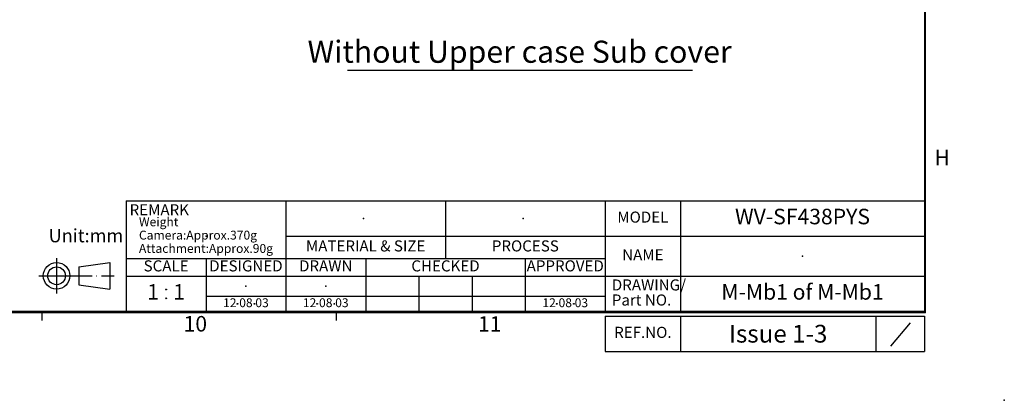
# Model space of a CAD drawing. Units: inches. Extents: x 1 to 840, y -24 to 570.
# Drawn here: x 618 to 840, y -24 to 62 of the extents above; entities that cross this region are included whole.
import ezdxf

# ---------------------------------------------------------------- set-up
doc = ezdxf.new("R2010")
doc.units = ezdxf.units.IN
doc.linetypes.add('DOT_CENTER', pattern=[14, 12, -1, 0, -1])
doc.layers.add('1', color=7, linetype='Continuous')
doc.layers.add('SLD-0', color=7, linetype='Continuous')
doc.styles.add('CONVERTER_12', font='txt.shx', dxfattribs={"width": 0.63})
doc.styles.add('CONVERTER_13', font='txt.shx', dxfattribs={"width": 0.72})
doc.styles.add('CONVERTER_14', font='txt.shx', dxfattribs={"width": 0.675})
doc.styles.add('CONVERTER_15', font='txt.shx', dxfattribs={"width": 0.54})
doc.styles.add('CONVERTER_16', font='txt.shx', dxfattribs={"width": 0.9})

# ---------------------------------------------------------------- blocks, each defined once
blk = doc.blocks.new('PSN_A1E__2010_10_21_14_09_41', base_point=(11.49, -4.04))
at = {"layer": '1', "linetype": 'Continuous'}
h = blk.add_hatch(color=2, dxfattribs=at)
edge = h.paths.add_edge_path()
edge.add_arc((651.49, 0.96), 0.1, 0, 360)
h = blk.add_hatch(color=2, dxfattribs=at)
edge = h.paths.add_edge_path()
edge.add_arc((651.49, -1.04), 0.1, 0, 360)
h = blk.add_hatch(color=2, dxfattribs=at)
edge = h.paths.add_edge_path()
edge.add_arc((667.56, -2.29), 0.1, 0, 360)
h = blk.add_hatch(color=2, dxfattribs=at)
edge = h.paths.add_edge_path()
edge.add_arc((671.42, -2.29), 0.1, 0, 360)
h = blk.add_hatch(color=2, dxfattribs=at)
edge = h.paths.add_edge_path()
edge.add_arc((685.56, -2.29), 0.1, 0, 360)
h = blk.add_hatch(color=2, dxfattribs=at)
edge = h.paths.add_edge_path()
edge.add_arc((689.42, -2.29), 0.1, 0, 360)
h = blk.add_hatch(color=2, dxfattribs=at)
edge = h.paths.add_edge_path()
edge.add_arc((739.56, -2.29), 0.1, 0, 360)
h = blk.add_hatch(color=2, dxfattribs=at)
edge = h.paths.add_edge_path()
edge.add_arc((743.42, -2.29), 0.1, 0, 360)
at = {"color": 2, "linetype": 'Continuous'}
for p, q in [((708.49, 3.96), (708.49, -4.04)), ((720.49, 3.96), (720.49, -4.04))]:
    blk.add_line(p, q, dxfattribs=at)
at = {"layer": '1', "color": 2, "linetype": 'Continuous'}
for centre in [(651.49, 0.96), (651.49, -1.04), (667.56, -2.29), (671.42, -2.29), (685.56, -2.29), (689.42, -2.29), (739.56, -2.29), (743.42, -2.29)]:
    blk.add_circle(centre, 0.1, dxfattribs=at)
at = {"layer": '1', "color": 4}
for p in [(695.99, 16.96), (731.99, 16.96), (794.99, 16.96), (660.49, 12.96), (794.99, 8.46), (669.49, 1.71), (687.49, 1.71), (794.99, -0.04), (789.49, -9.54), (840.49, -24.04)]:
    blk.add_point(p, dxfattribs=at)
at = {"layer": 'SLD-0', "color": 7, "linetype": 'Continuous'}
for p, q in [((822.49, 549.96), (822.49, -4.04)), ((822.74, -4.29), (822.74, 550.21)), ((642.49, 20.96), (822.49, 20.96)), ((642.49, 20.96), (642.49, -4.04)), ((750.49, 20.96), (750.49, -4.04)), ((631.8, 6.04), (638.8, 7.04)), ((638.8, 7.04), (638.8, 1.04)), ((642.49, 7.96), (750.49, 7.96)), ((660.49, 7.96), (660.49, -4.04)), ((696.49, 7.96), (696.49, -4.04)), ((631.8, 6.04), (631.8, 2.04)), ((631.8, 2.04), (638.8, 1.04)), ((822.74, -4.29), (26.24, -4.29)), ((822.49, -4.04), (26.49, -4.04)), ((624.49, -4.04), (642.49, -4.04)), ((642.49, -4.04), (660.49, -4.04)), ((660.49, -4.04), (696.49, -4.04)), ((696.49, -4.04), (750.49, -4.04)), ((750.49, -4.04), (822.49, -4.04)), ((750.49, -5.04), (822.49, -5.04)), ((750.49, -5.04), (750.49, -13.04)), ((822.49, -5.04), (822.49, -13.04)), ((750.49, -13.04), (822.49, -13.04))]:
    blk.add_line(p, q, dxfattribs=at)
at = {"layer": 'SLD-0', "color": 2, "linetype": 'Continuous'}
for p, q in [((678.49, 20.96), (678.49, -4.04)), ((714.49, 20.96), (714.49, 7.96)), ((767.49, 20.96), (767.49, -4.04)), ((678.49, 12.96), (750.49, 12.96)), ((750.49, 12.96), (822.49, 12.96)), ((732.49, 7.96), (732.49, -4.04)), ((642.49, 3.96), (750.49, 3.96)), ((750.49, 3.96), (822.49, 3.96)), ((660.49, -0.54), (750.49, -0.54)), ((623.49, -4.04), (623.49, -6.04)), ((689.82, -4.04), (689.82, -6.04)), ((767.49, -5.04), (767.49, -13.04)), ((811.49, -5.04), (811.49, -13.04)), ((814.9, -11.81), (819.32, -6.53))]:
    blk.add_line(p, q, dxfattribs=at)
at = {"layer": 'SLD-0', "color": 2, "linetype": 'DOT_CENTER'}
for p, q in [((626.8, 8.04), (626.8, 0.04)), ((622.8, 4.04), (639.8, 4.04))]:
    blk.add_line(p, q, dxfattribs=at)
at = {"layer": 'SLD-0', "color": 7, "linetype": 'Continuous'}
for radius in [3, 2]:
    blk.add_circle((626.8, 4.04), radius, dxfattribs=at)
at = {"layer": '1', "color": 2}
for s, insert, char_height, attachment_point, line_spacing_factor, style in [('WV-SF438PYS', (794.99, 16.96), 3.5, 5, 1.320528, 'CONVERTER_16'), ('Weight\\PCamera:Approx.370g\\PAttachment:Approx.90g', (645.37, 12.96), 2, 4, 0.90036, 'CONVERTER_13'), ('M-Mb1 of M-Mb1', (794.99, -0.04), 3.5, 5, 1.320528, 'CONVERTER_16'), ('1   1', (651.49, -0.04), 3.5, 5, 0.720288, 'CONVERTER_13'), ('12 08 03', (669.49, -2.29), 2, 5, 1.320528, 'CONVERTER_14'), ('12 08 03', (687.49, -2.29), 2, 5, 1.320528, 'CONVERTER_14'), ('12 08 03', (741.49, -2.29), 2, 5, 1.320528, 'CONVERTER_14'), ('Issue 1-3', (789.49, -9.54), 4, 5, 0.90036, 'CONVERTER_12')]:
    blk.add_mtext(s, dxfattribs=dict(at, insert=insert, char_height=char_height, attachment_point=attachment_point, line_spacing_factor=line_spacing_factor, style=style))
at = {"layer": 'SLD-0', "color": 2, "line_spacing_factor": 1.320528}
for s, insert, char_height, attachment_point, style in [('H', (824.74, 32.48), 3.5, 1, 'CONVERTER_16'), ('REMARK', (643.26, 20.18), 2.5, 1, 'CONVERTER_13'), ('MODEL', (758.99, 16.96), 2.5, 5, 'CONVERTER_13'), ('Unit:mm', (625, 14.6), 3, 1, 'CONVERTER_16'), ('MATERIAL & SIZE', (696.49, 10.46), 2.5, 5, 'CONVERTER_13'), ('PROCESS', (732.49, 10.46), 2.5, 5, 'CONVERTER_13'), ('NAME', (758.99, 8.46), 2.5, 5, 'CONVERTER_13'), ('SCALE', (651.49, 5.96), 2.5, 5, 'CONVERTER_13'), ('DESIGNED', (669.49, 5.96), 2.5, 5, 'CONVERTER_13'), ('DRAWN', (687.49, 5.96), 2.5, 5, 'CONVERTER_13'), ('CHECKED', (714.49, 5.96), 2.5, 5, 'CONVERTER_13'), ('APPROVED', (741.49, 5.96), 2.5, 5, 'CONVERTER_12'), ('DRAWING/', (751.99, 1.66), 2.5, 4, 'CONVERTER_13'), ('Part NO.', (751.99, -1.74), 2.5, 4, 'CONVERTER_13'), ('10', (655.43, -5.03), 3.5, 1, 'CONVERTER_16'), ('11', (721.82, -5.07), 3.5, 1, 'CONVERTER_16'), ('REF.NO.', (758.99, -9.04), 2.5, 5, 'CONVERTER_13')]:
    blk.add_mtext(s, dxfattribs=dict(at, insert=insert, char_height=char_height, attachment_point=attachment_point, style=style))
blk = doc.blocks.new('SF438_O__', base_point=(-73.8333, 0))
at = {"layer": '1', "color": 7, "linetype": 'Continuous'}
blk.add_line((692.36, 50.4456), (770.1744, 50.4456), dxfattribs=at)
at = {"layer": '1', "color": 2, "insert": (731.1971, 53.9456), "char_height": 5, "attachment_point": 5, "line_spacing_factor": 0.90036, "style": 'CONVERTER_15'}
blk.add_mtext('Without Upper case Sub cover', dxfattribs=at)

msp = doc.modelspace()

# ---------------------------------------------------------------- block references
msp.add_blockref('PSN_A1E__2010_10_21_14_09_41', (11.49, -4.04))
at = {"layer": '1'}
msp.add_blockref('SF438_O__', (-73.83, 0), dxfattribs=at)

doc.saveas('drawing.dxf')
